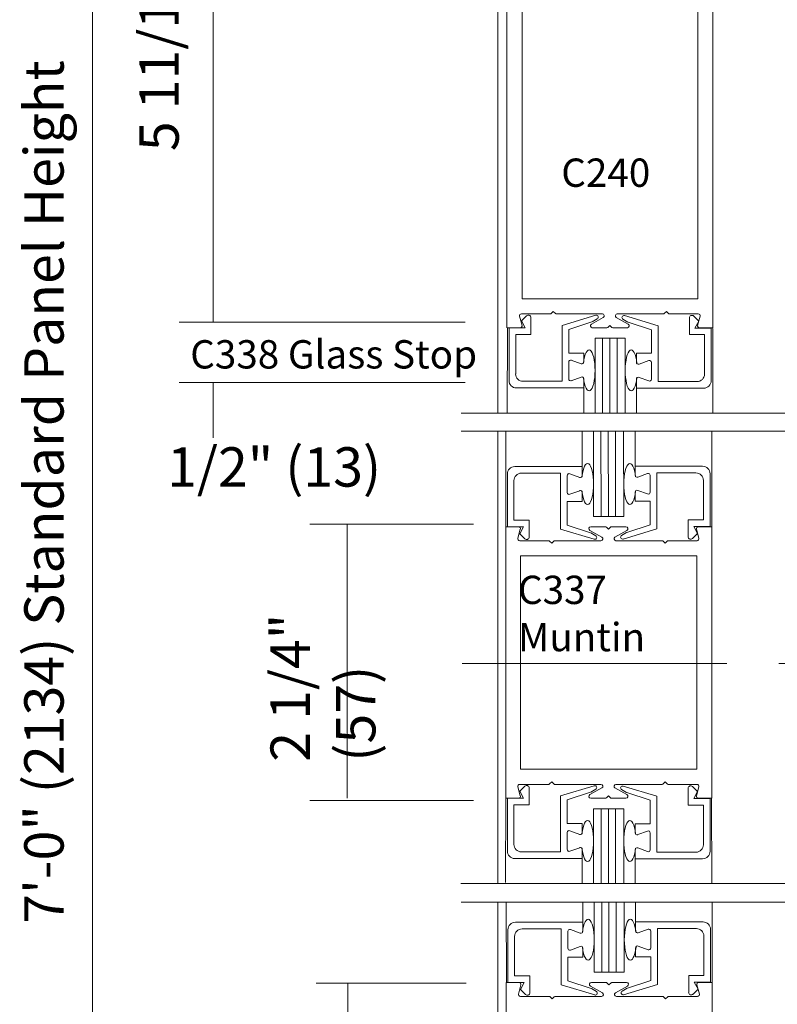
# Model space of a CAD drawing. Units: inches. Extents: x -12.1 to -4.7, y -30.4 to -19.8.
# Drawn here: x -7.4 to -6.1, y -26.2 to -24.5 of the extents above; entities that cross this region are included whole.
import ezdxf

# ---------------------------------------------------------------- set-up
doc = ezdxf.new("R2010")
doc.units = ezdxf.units.IN
doc.header["$MEASUREMENT"] = 0
doc.linetypes.add('Center_G', pattern=[0.77, 0.5, -0.0725, 0.125, -0.0725])
doc.layers.add('LAYER1', color=7, linetype='Continuous')

msp = doc.modelspace()

# ---------------------------------------------------------------- linework, layer by layer
at = {"color": 7, "lineweight": 9}
for p, q in [((-6.5909, -23.8163), (-6.5909, -25.0066)), ((-6.2294, -25.0066), (-6.2294, -23.8163)), ((-6.5635, -24.0129), (-6.5637, -24.956)), ((-6.2558, -24.956), (-6.2558, -24.0129)), ((-6.5637, -24.956), (-6.4097, -24.956)), ((-6.2558, -24.956), (-6.4097, -24.956)), ((-6.5896, -25.0075), (-6.5901, -25.1558)), ((-6.2294, -25.0075), (-6.2294, -25.156)), ((-6.3833, -25.0248), (-6.436, -25.0248)), ((-6.436, -25.0248), (-6.436, -25.1554)), ((-6.3833, -25.1558), (-6.3833, -25.0248)), ((-6.5926, -25.8313), (-6.5926, -25.3551)), ((-6.2314, -25.8312), (-6.2314, -25.3552)), ((-6.5121, -25.3839), (-6.5157, -25.3803)), ((-6.5121, -25.3839), (-6.5085, -25.3803)), ((-6.3133, -25.3839), (-6.3169, -25.3803)), ((-6.3133, -25.3839), (-6.3097, -25.3803)), ((-6.5666, -25.7803), (-6.5666, -25.4059)), ((-6.2578, -25.4059), (-6.5666, -25.4059)), ((-6.2578, -25.7803), (-6.2578, -25.4059)), ((-6.2578, -25.7803), (-6.5666, -25.7803))]:
    msp.add_line(p, q, dxfattribs=at)
at = {"color": 7, "lineweight": 5}
for p, q in [((-6.5641, -25.0022), (-6.5683, -24.9864)), ((-6.5651, -24.9822), (-6.5144, -24.9822)), ((-6.5651, -24.9944), (-6.5562, -24.9855)), ((-6.5487, -25.018), (-6.5487, -24.9886)), ((-6.5093, -24.9779), (-6.5129, -24.9815)), ((-6.5093, -24.9779), (-6.5057, -24.9815)), ((-6.5043, -24.9822), (-6.4233, -24.9822)), ((-6.4348, -24.9846), (-6.4938, -25.0022)), ((-6.4216, -24.9885), (-6.4426, -25.0001)), ((-6.3988, -24.9885), (-6.3779, -25.0001)), ((-6.3162, -24.9822), (-6.3972, -24.9822)), ((-6.3846, -24.9852), (-6.3256, -25.0028)), ((-6.3111, -24.9779), (-6.3147, -24.9815)), ((-6.3111, -24.9779), (-6.3075, -24.9815)), ((-6.2554, -24.9822), (-6.306, -24.9822)), ((-6.2708, -25.0185), (-6.2708, -24.9891)), ((-6.2543, -24.9949), (-6.2632, -24.986)), ((-6.2563, -25.0022), (-6.2521, -24.9864)), ((-6.5674, -25.0065), (-6.59, -25.0065)), ((-6.5868, -25.0064), (-6.5584, -25.0064)), ((-6.5868, -25.0064), (-6.5868, -25.0988)), ((-6.5584, -25.0064), (-6.5651, -24.9944)), ((-6.4938, -25.0023), (-6.4938, -25.1002)), ((-6.4822, -25.0094), (-6.4415, -24.9961)), ((-6.441, -24.9959), (-6.4322, -24.9908)), ((-6.4409, -25.0064), (-6.4153, -25.0064)), ((-6.4102, -25.0022), (-6.4138, -25.0058)), ((-6.4102, -25.0022), (-6.4066, -25.0058)), ((-6.3795, -25.0064), (-6.4051, -25.0064)), ((-6.3784, -24.9964), (-6.3872, -24.9913)), ((-6.3372, -25.01), (-6.3779, -24.9966)), ((-6.3256, -25.0028), (-6.3256, -25.1008)), ((-6.2611, -25.0069), (-6.2543, -24.9949)), ((-6.253, -25.0065), (-6.2299, -25.0065)), ((-6.5752, -25.018), (-6.5487, -25.018)), ((-6.5752, -25.018), (-6.5752, -25.0872)), ((-6.4822, -25.0507), (-6.4822, -25.0094)), ((-6.3372, -25.0512), (-6.3372, -25.0099)), ((-6.2442, -25.0185), (-6.2708, -25.0185)), ((-6.2326, -25.0069), (-6.2611, -25.0069)), ((-6.2442, -25.0185), (-6.2442, -25.0877)), ((-6.2326, -25.0069), (-6.2326, -25.0993)), ((-6.4559, -25.0507), (-6.4822, -25.0507)), ((-6.4559, -25.0507), (-6.4559, -25.0665)), ((-6.3636, -25.0512), (-6.3372, -25.0512)), ((-6.3636, -25.0512), (-6.3636, -25.067)), ((-6.4822, -25.0665), (-6.4822, -25.096)), ((-6.4604, -25.0696), (-6.4777, -25.0633)), ((-6.3636, -25.067), (-6.3636, -25.0617)), ((-6.359, -25.0702), (-6.3417, -25.0638)), ((-6.3372, -25.067), (-6.3372, -25.0965)), ((-6.5622, -25.1002), (-6.4938, -25.1002)), ((-6.4604, -25.0928), (-6.4777, -25.0992)), ((-6.4559, -25.1118), (-6.4559, -25.096)), ((-6.3636, -25.1124), (-6.3636, -25.0965)), ((-6.359, -25.0934), (-6.3417, -25.0997)), ((-6.2573, -25.1008), (-6.3256, -25.1008)), ((-6.5738, -25.1118), (-6.4559, -25.1118)), ((-6.4559, -25.1118), (-6.4559, -25.1558)), ((-6.2457, -25.1124), (-6.3636, -25.1124)), ((-6.3636, -25.1124), (-6.3636, -25.1558)), ((-6.5926, -25.3551), (-6.5926, -25.1879)), ((-6.4585, -25.2497), (-6.4585, -25.1879)), ((-6.4386, -25.337), (-6.4391, -25.1885)), ((-6.3862, -25.1881), (-6.3857, -25.337)), ((-6.3659, -25.2491), (-6.3659, -25.1879)), ((-6.2314, -25.3552), (-6.2314, -25.1879)), ((-6.5898, -25.3554), (-6.5898, -25.2628)), ((-6.5767, -25.2497), (-6.4585, -25.2497)), ((-6.5651, -25.2613), (-6.4965, -25.2613)), ((-6.4965, -25.3595), (-6.4965, -25.2613)), ((-6.463, -25.2687), (-6.4804, -25.2623)), ((-6.4585, -25.2497), (-6.4585, -25.2655)), ((-6.3659, -25.2491), (-6.3659, -25.265)), ((-6.2477, -25.2491), (-6.3659, -25.2491)), ((-6.3614, -25.2682), (-6.344, -25.2618)), ((-6.3395, -25.2946), (-6.3395, -25.265)), ((-6.3278, -25.359), (-6.3278, -25.2608)), ((-6.2593, -25.2608), (-6.3278, -25.2608)), ((-6.2346, -25.3549), (-6.2346, -25.2622)), ((-6.5782, -25.3438), (-6.5782, -25.2744)), ((-6.4849, -25.2951), (-6.4849, -25.2655)), ((-6.2462, -25.3432), (-6.2462, -25.2739)), ((-6.463, -25.292), (-6.4804, -25.2983)), ((-6.4585, -25.311), (-6.4585, -25.2951)), ((-6.3659, -25.3105), (-6.3659, -25.2946)), ((-6.3659, -25.2946), (-6.3659, -25.2999)), ((-6.3614, -25.2914), (-6.344, -25.2978)), ((-6.4585, -25.311), (-6.4849, -25.311)), ((-6.4849, -25.311), (-6.4849, -25.3524)), ((-6.3659, -25.3105), (-6.3395, -25.3105)), ((-6.3395, -25.3105), (-6.3395, -25.3518)), ((-6.5782, -25.3438), (-6.5515, -25.3438)), ((-6.5515, -25.3438), (-6.5515, -25.3732)), ((-6.3857, -25.337), (-6.4386, -25.337)), ((-6.2728, -25.3432), (-6.2728, -25.3727)), ((-6.2462, -25.3432), (-6.2728, -25.3432)), ((-6.5703, -25.3553), (-6.593, -25.3553)), ((-6.5898, -25.3554), (-6.5613, -25.3554)), ((-6.5671, -25.3596), (-6.5713, -25.3754)), ((-6.5613, -25.3554), (-6.568, -25.3675)), ((-6.568, -25.3675), (-6.5591, -25.3764)), ((-6.4374, -25.3772), (-6.4965, -25.3595)), ((-6.4849, -25.3524), (-6.444, -25.3657)), ((-6.4242, -25.3733), (-6.4451, -25.3617)), ((-6.4436, -25.3659), (-6.4348, -25.371)), ((-6.4435, -25.3554), (-6.4178, -25.3554)), ((-6.4127, -25.3596), (-6.4163, -25.356)), ((-6.4127, -25.3596), (-6.4091, -25.356)), ((-6.3819, -25.3554), (-6.4076, -25.3554)), ((-6.4012, -25.3733), (-6.3803, -25.3617)), ((-6.3808, -25.3654), (-6.3896, -25.3705)), ((-6.387, -25.3767), (-6.3278, -25.359)), ((-6.3394, -25.3518), (-6.3803, -25.3652)), ((-6.2563, -25.3669), (-6.2653, -25.3759)), ((-6.2631, -25.3549), (-6.2563, -25.3669)), ((-6.2346, -25.3549), (-6.2631, -25.3549)), ((-6.2583, -25.3596), (-6.2541, -25.3754)), ((-6.2551, -25.3553), (-6.2319, -25.3553)), ((-6.568, -25.3797), (-6.5172, -25.3797)), ((-6.507, -25.3797), (-6.4258, -25.3797)), ((-6.3184, -25.3797), (-6.3996, -25.3797)), ((-6.2574, -25.3797), (-6.3082, -25.3797)), ((-6.5671, -25.8268), (-6.5713, -25.8109)), ((-6.568, -25.8067), (-6.5172, -25.8067)), ((-6.568, -25.8189), (-6.5591, -25.81)), ((-6.5515, -25.8426), (-6.5515, -25.8131)), ((-6.5121, -25.8025), (-6.5157, -25.8061)), ((-6.5121, -25.8025), (-6.5085, -25.8061)), ((-6.507, -25.8067), (-6.4258, -25.8067)), ((-6.4374, -25.8092), (-6.4965, -25.8268)), ((-6.4242, -25.813), (-6.4451, -25.8247)), ((-6.4436, -25.8204), (-6.4348, -25.8154)), ((-6.4012, -25.813), (-6.3803, -25.8247)), ((-6.3184, -25.8067), (-6.3996, -25.8067)), ((-6.3808, -25.821), (-6.3896, -25.8159)), ((-6.387, -25.8097), (-6.3278, -25.8274)), ((-6.3133, -25.8025), (-6.3169, -25.8061)), ((-6.3133, -25.8025), (-6.3097, -25.8061)), ((-6.2574, -25.8067), (-6.3082, -25.8067)), ((-6.2728, -25.8431), (-6.2728, -25.8137)), ((-6.2563, -25.8194), (-6.2653, -25.8105)), ((-6.2583, -25.8268), (-6.2541, -25.8109)), ((-6.5926, -25.8313), (-6.5931, -25.9786)), ((-6.5703, -25.8311), (-6.593, -25.8311)), ((-6.5898, -25.831), (-6.5898, -25.9236)), ((-6.5898, -25.831), (-6.5613, -25.831)), ((-6.5613, -25.831), (-6.568, -25.8189)), ((-6.4965, -25.8268), (-6.4965, -25.9251)), ((-6.4849, -25.834), (-6.444, -25.8206)), ((-6.4849, -25.8754), (-6.4849, -25.834)), ((-6.4435, -25.831), (-6.4178, -25.831)), ((-6.4127, -25.8268), (-6.4163, -25.8304)), ((-6.4127, -25.8268), (-6.4091, -25.8304)), ((-6.3819, -25.831), (-6.4076, -25.831)), ((-6.3394, -25.8346), (-6.3803, -25.8212)), ((-6.3395, -25.8759), (-6.3395, -25.8345)), ((-6.3278, -25.8274), (-6.3278, -25.9256)), ((-6.2631, -25.8315), (-6.2563, -25.8194)), ((-6.2346, -25.8315), (-6.2631, -25.8315)), ((-6.2551, -25.8311), (-6.2324, -25.831)), ((-6.2346, -25.8315), (-6.2346, -25.9241)), ((-6.2319, -25.8312), (-6.2314, -25.9803)), ((-6.5782, -25.8426), (-6.5515, -25.8426)), ((-6.5782, -25.8426), (-6.5782, -25.912)), ((-6.4386, -25.8494), (-6.4386, -25.9791)), ((-6.3857, -25.8494), (-6.4386, -25.8494)), ((-6.3857, -25.9795), (-6.3857, -25.8494)), ((-6.2462, -25.8431), (-6.2728, -25.8431)), ((-6.2462, -25.8431), (-6.2462, -25.9125)), ((-6.4585, -25.8754), (-6.4849, -25.8754)), ((-6.4585, -25.8754), (-6.4585, -25.8912)), ((-6.3659, -25.8759), (-6.3395, -25.8759)), ((-6.3659, -25.8759), (-6.3659, -25.8918)), ((-6.3659, -25.8918), (-6.3659, -25.8864)), ((-6.4849, -25.8912), (-6.4849, -25.9208)), ((-6.463, -25.8944), (-6.4804, -25.8881)), ((-6.3614, -25.8949), (-6.344, -25.8886)), ((-6.3395, -25.8918), (-6.3395, -25.9214)), ((-6.463, -25.9177), (-6.4804, -25.924)), ((-6.4585, -25.9367), (-6.4585, -25.9208)), ((-6.3614, -25.9182), (-6.344, -25.9246)), ((-6.5767, -25.9367), (-6.4585, -25.9367)), ((-6.5651, -25.9251), (-6.4965, -25.9251)), ((-6.4585, -25.9367), (-6.4585, -25.9795)), ((-6.3659, -25.9372), (-6.3659, -25.9214)), ((-6.3659, -25.9372), (-6.3659, -25.9795)), ((-6.2477, -25.9372), (-6.3659, -25.9372)), ((-6.2593, -25.9256), (-6.3278, -25.9256)), ((-6.5915, -26.1538), (-6.5919, -26.013)), ((-6.4575, -26.0485), (-6.4575, -26.013)), ((-6.4376, -26.1357), (-6.4376, -26.013)), ((-6.3848, -26.013), (-6.3848, -26.1357)), ((-6.365, -26.0479), (-6.365, -26.013)), ((-6.2306, -26.1539), (-6.2306, -26.013)), ((-6.5756, -26.0485), (-6.4575, -26.0485)), ((-6.4575, -26.0485), (-6.4575, -26.0643)), ((-6.365, -26.0479), (-6.365, -26.0638)), ((-6.2468, -26.0479), (-6.365, -26.0479)), ((-6.5887, -26.1541), (-6.5887, -26.0616)), ((-6.5771, -26.1425), (-6.5771, -26.0732)), ((-6.564, -26.0601), (-6.4955, -26.0601)), ((-6.4955, -26.1583), (-6.4955, -26.0601)), ((-6.4839, -26.0939), (-6.4839, -26.0643)), ((-6.462, -26.0675), (-6.4794, -26.0611)), ((-6.3604, -26.067), (-6.3431, -26.0606)), ((-6.3386, -26.0934), (-6.3386, -26.0638)), ((-6.3269, -26.1577), (-6.3269, -26.0596)), ((-6.2585, -26.0596), (-6.3269, -26.0596)), ((-6.2454, -26.142), (-6.2454, -26.0727)), ((-6.2337, -26.1536), (-6.2337, -26.061)), ((-6.462, -26.0907), (-6.4794, -26.0971)), ((-6.365, -26.1092), (-6.365, -26.0934)), ((-6.3604, -26.0902), (-6.3431, -26.0966)), ((-6.4575, -26.1098), (-6.4839, -26.1098)), ((-6.4839, -26.1098), (-6.4839, -26.1511)), ((-6.4575, -26.1098), (-6.4575, -26.0939)), ((-6.4575, -26.0939), (-6.4575, -26.0992)), ((-6.365, -26.1092), (-6.3386, -26.1092)), ((-6.3386, -26.1092), (-6.3386, -26.1506)), ((-6.5771, -26.1425), (-6.5505, -26.1425)), ((-6.5505, -26.1425), (-6.5505, -26.172)), ((-6.3848, -26.1357), (-6.4376, -26.1357)), ((-6.272, -26.142), (-6.272, -26.1714)), ((-6.2454, -26.142), (-6.272, -26.142)), ((-6.5693, -26.154), (-6.592, -26.154)), ((-6.5887, -26.1541), (-6.5602, -26.1541)), ((-6.566, -26.1583), (-6.5702, -26.1742)), ((-6.5602, -26.1541), (-6.567, -26.1662)), ((-6.4364, -26.1759), (-6.4955, -26.1583)), ((-6.4839, -26.1511), (-6.4431, -26.1645)), ((-6.4232, -26.1721), (-6.4442, -26.1604)), ((-6.4425, -26.1541), (-6.4169, -26.1541)), ((-6.4118, -26.1583), (-6.4154, -26.1547)), ((-6.4118, -26.1583), (-6.4081, -26.1547)), ((-6.381, -26.1541), (-6.4067, -26.1541)), ((-6.4003, -26.1721), (-6.3793, -26.1604)), ((-6.3861, -26.1754), (-6.3269, -26.1577)), ((-6.3385, -26.1506), (-6.3794, -26.1639)), ((-6.2623, -26.1536), (-6.2555, -26.1657)), ((-6.2337, -26.1536), (-6.2623, -26.1536)), ((-6.2575, -26.1583), (-6.2533, -26.1742)), ((-6.2542, -26.154), (-6.2311, -26.154)), ((-6.567, -26.1662), (-6.5581, -26.1751)), ((-6.5669, -26.1784), (-6.5162, -26.1784)), ((-6.5111, -26.1826), (-6.5147, -26.179)), ((-6.5111, -26.1826), (-6.5075, -26.179)), ((-6.506, -26.1784), (-6.4248, -26.1784)), ((-6.4426, -26.1647), (-6.4338, -26.1697)), ((-6.3175, -26.1784), (-6.3987, -26.1784)), ((-6.3799, -26.1641), (-6.3887, -26.1692)), ((-6.3124, -26.1826), (-6.316, -26.179)), ((-6.3124, -26.1826), (-6.3088, -26.179)), ((-6.2566, -26.1784), (-6.3073, -26.1784)), ((-6.2555, -26.1657), (-6.2644, -26.1746))]:
    msp.add_line(p, q, dxfattribs=at)
at = {"color": 8, "lineweight": 5}
for p, q in [((-6.4229, -25.1558), (-6.4229, -25.0248)), ((-6.4102, -25.1558), (-6.4102, -25.0248)), ((-6.3976, -25.1558), (-6.3976, -25.0248)), ((-6.4259, -25.1881), (-6.4254, -25.337)), ((-6.4132, -25.1881), (-6.4127, -25.337)), ((-6.4005, -25.1881), (-6.4, -25.337)), ((-6.4254, -25.9795), (-6.4254, -25.8494)), ((-6.4127, -25.9795), (-6.4127, -25.8494)), ((-6.4, -25.9795), (-6.4, -25.8494)), ((-6.4244, -26.013), (-6.4244, -26.1357)), ((-6.4118, -26.013), (-6.4118, -26.1357)), ((-6.3991, -26.013), (-6.3991, -26.1357))]:
    msp.add_line(p, q, dxfattribs=at)
at = {"color": 7, "lineweight": 5}
for centre, radius, start, end in [((-6.5651, -24.9855), 0.00337, 90, 194.8539), ((-6.5144, -24.9801), 0.00211, 270, 315), ((-6.5043, -24.9801), 0.00211, 225, 270), ((-6.4233, -24.9855), 0.00337, 299, 90), ((-6.3972, -24.9855), 0.00337, 90, 241), ((-6.3855, -24.9884), 0.00337, 74.8296, 239.986), ((-6.3162, -24.9801), 0.00211, 270, 315), ((-6.306, -24.9801), 0.00211, 225, 270), ((-6.2663, -24.9891), 0.00443, 45, 180), ((-6.2554, -24.9855), 0.00337, 345.1461, 90), ((-6.5674, -25.0031), 0.00337, 270, 14.8539), ((-6.4409, -25.003), 0.00337, 119, 270), ((-6.4153, -25.0043), 0.00211, 270, 315), ((-6.4051, -25.0043), 0.00211, 225, 270), ((-6.3795, -25.003), 0.00337, 270, 61), ((-6.253, -25.0031), 0.00337, 165.1461, 270), ((-6.3602, -25.067), 0.00337, 180, 290.1259), ((-6.3406, -25.067), 0.00337, 0, 110.1259), ((-6.2573, -25.0877), 0.0131, 270, 0), ((-6.3602, -25.0965), 0.00337, 69.8743, 180), ((-6.3406, -25.0965), 0.00337, 249.8743, 0), ((-6.2457, -25.0993), 0.0131, 270, 0), ((-6.5767, -25.2628), 0.0131, 90, 180), ((-6.5651, -25.2744), 0.0131, 90, 180), ((-6.4815, -25.2655), 0.00338, 69.8743, 180), ((-6.4619, -25.2655), 0.00338, 249.8743, 0), ((-6.4815, -25.2951), 0.00338, 180, 290.1259), ((-6.4619, -25.2951), 0.00338, 0, 110.1259), ((-6.556, -25.3732), 0.00444, 225, 0), ((-6.4365, -25.3739), 0.00338, 254.8296, 59.986), ((-6.568, -25.8101), 0.00338, 90, 194.8539), ((-6.5172, -25.8046), 0.00212, 270, 315), ((-6.507, -25.8046), 0.00212, 225, 270), ((-6.4258, -25.8101), 0.00338, 299, 90), ((-6.3996, -25.8101), 0.00338, 90, 241), ((-6.3879, -25.813), 0.00338, 74.8296, 239.986), ((-6.3184, -25.8046), 0.00212, 270, 315), ((-6.3082, -25.8046), 0.00212, 225, 270), ((-6.2684, -25.8137), 0.00444, 45, 180), ((-6.2574, -25.8101), 0.00338, 345.1461, 90), ((-6.5703, -25.8277), 0.00338, 270, 14.8539), ((-6.4435, -25.8276), 0.00338, 119, 270), ((-6.4178, -25.8289), 0.00212, 270, 315), ((-6.4076, -25.8289), 0.00212, 225, 270), ((-6.3819, -25.8276), 0.00338, 270, 61), ((-6.2551, -25.8277), 0.00338, 165.1461, 270), ((-6.3625, -25.8918), 0.00338, 180, 290.1259), ((-6.3428, -25.8918), 0.00338, 0, 110.1259), ((-6.3625, -25.9214), 0.00338, 69.8743, 180), ((-6.2593, -25.9125), 0.0131, 270, 0), ((-6.3428, -25.9214), 0.00338, 249.8743, 0), ((-6.2477, -25.9241), 0.0131, 270, 0), ((-6.5756, -26.0616), 0.0131, 90, 180), ((-6.564, -26.0732), 0.0131, 90, 180), ((-6.4805, -26.0643), 0.00338, 69.8743, 180), ((-6.4609, -26.0643), 0.00338, 249.8743, 0), ((-6.4609, -26.0939), 0.00338, 0, 110.1259), ((-6.4805, -26.0939), 0.00338, 180, 290.1259), ((-6.5549, -26.172), 0.00444, 225, 0), ((-6.4355, -26.1727), 0.00338, 254.8296, 59.986)]:
    msp.add_arc(centre, radius, start, end, dxfattribs=at)
at = {"color": 7, "lineweight": 5, "extrusion": (0, 0, -1)}
for centre, radius, start, end in [((6.5531, -24.9886), 0.00443, 45, 180), ((6.4339, -24.9879), 0.00337, 74.8296, 239.986), ((6.4788, -25.0665), 0.00337, 0, 110.1259), ((6.4592, -25.0665), 0.00337, 180, 290.1259), ((6.5622, -25.0872), 0.0131, 270, 0), ((6.4592, -25.096), 0.00337, 69.8743, 180), ((6.5738, -25.0988), 0.0131, 270, 0), ((6.4788, -25.096), 0.00337, 249.8743, 0), ((6.3625, -25.265), 0.00338, 249.8743, 0), ((6.3428, -25.265), 0.00338, 69.8743, 180), ((6.2593, -25.2739), 0.0131, 90, 180), ((6.2477, -25.2622), 0.0131, 90, 180), ((6.3625, -25.2946), 0.00338, 0, 110.1259), ((6.3428, -25.2946), 0.00338, 180, 290.1259), ((6.5703, -25.3587), 0.00338, 90, 194.8539), ((6.4435, -25.3587), 0.00338, 299, 90), ((6.4178, -25.3575), 0.00212, 90, 135), ((6.4076, -25.3575), 0.00212, 45, 90), ((6.3819, -25.3587), 0.00338, 90, 241), ((6.2551, -25.3587), 0.00338, 345.1461, 90), ((6.568, -25.3763), 0.00338, 270, 14.8539), ((6.5172, -25.3818), 0.00212, 90, 135), ((6.507, -25.3818), 0.00212, 45, 90), ((6.4258, -25.3763), 0.00338, 119, 270), ((6.3996, -25.3763), 0.00338, 270, 61), ((6.3879, -25.3734), 0.00338, 254.8296, 59.986), ((6.3184, -25.3818), 0.00212, 90, 135), ((6.3082, -25.3818), 0.00212, 45, 90), ((6.2684, -25.3727), 0.00444, 225, 0), ((6.2574, -25.3763), 0.00338, 165.1461, 270), ((6.556, -25.8131), 0.00444, 45, 180), ((6.4365, -25.8124), 0.00338, 74.8296, 239.986), ((6.4815, -25.8912), 0.00338, 0, 110.1259), ((6.4619, -25.8912), 0.00338, 180, 290.1259), ((6.5651, -25.912), 0.0131, 270, 0), ((6.4815, -25.9208), 0.00338, 249.8743, 0), ((6.4619, -25.9208), 0.00338, 69.8743, 180), ((6.5767, -25.9236), 0.0131, 270, 0), ((6.2468, -26.061), 0.0131, 90, 180), ((6.3616, -26.0638), 0.00338, 249.8743, 0), ((6.342, -26.0638), 0.00338, 69.8743, 180), ((6.2585, -26.0727), 0.0131, 90, 180), ((6.3616, -26.0934), 0.00338, 0, 110.1259), ((6.342, -26.0934), 0.00338, 180, 290.1259), ((6.5693, -26.1574), 0.00338, 90, 194.8539), ((6.4425, -26.1575), 0.00338, 299, 90), ((6.4169, -26.1562), 0.00211, 90, 135), ((6.4067, -26.1562), 0.00211, 45, 90), ((6.381, -26.1575), 0.00338, 90, 241), ((6.2542, -26.1574), 0.00338, 345.1461, 90), ((6.5669, -26.175), 0.00338, 270, 14.8539), ((6.5162, -26.1805), 0.00211, 90, 135), ((6.506, -26.1805), 0.00211, 45, 90), ((6.4248, -26.175), 0.00338, 119, 270), ((6.3987, -26.175), 0.00338, 270, 61), ((6.387, -26.1721), 0.00338, 254.8296, 59.986), ((6.3175, -26.1805), 0.00211, 90, 135), ((6.3073, -26.1805), 0.00211, 45, 90), ((6.2676, -26.1714), 0.00444, 225, 0), ((6.2566, -26.175), 0.00338, 165.1461, 270)]:
    msp.add_arc(centre, radius, start, end, dxfattribs=at)
at = {"layer": 'LAYER1', "color": 7, "lineweight": 5}
for p, q in [((-7.3171, -27.1567), (-7.3171, -23.794)), ((-7.1055, -24.9968), (-7.1055, -23.794)), ((-7.165, -24.9968), (-6.6638, -24.9968)), ((-7.165, -25.1021), (-6.6639, -25.1021)), ((-7.1055, -25.1991), (-7.1055, -25.1021)), ((-6.9358, -25.3509), (-6.6493, -25.3509)), ((-6.8708, -25.8311), (-6.8708, -25.3509)), ((-6.9358, -25.8353), (-6.6493, -25.8353)), ((-6.9249, -26.155), (-6.6617, -26.155)), ((-6.8695, -27.0003), (-6.8695, -26.155))]:
    msp.add_line(p, q, dxfattribs=at)
at = {"layer": 'LAYER1', "color": 7, "lineweight": 9}
for p, q in [((-6.6066, -23.7899), (-6.6066, -25.156)), ((-5.0507, -25.156), (-6.6705, -25.156)), ((-5.046, -25.1879), (-6.6705, -25.1879)), ((-6.6066, -25.1879), (-6.6066, -25.9803)), ((-5.0724, -25.9803), (-6.6716, -25.9803)), ((-5.0724, -26.013), (-6.6705, -26.013)), ((-6.6066, -27.051), (-6.6066, -26.013)), ((-6.592, -26.9982), (-6.592, -26.1539)), ((-6.2306, -27.0003), (-6.2306, -26.1539))]:
    msp.add_line(p, q, dxfattribs=at)
at = {"layer": 'LAYER1', "color": 7, "linetype": 'Center_G', "lineweight": 5}
for p, q in [((-6.6691, -25.5951), (-6.2049, -25.5951)), ((-4.7889, -25.5951), (-6.248, -25.5951))]:
    msp.add_line(p, q, dxfattribs=at)
at = {"layer": 'LAYER1', "color": 7, "lineweight": 5}
for centre, major_axis in [((-6.4466, -25.0812), (0, 0.0359)), ((-6.3751, -25.2803), (0, -0.036)), ((-6.4492, -25.906), (0, 0.036)), ((-6.3742, -26.0791), (0, -0.036))]:
    msp.add_ellipse(centre, major_axis=major_axis, ratio=0.294031, start_param=1.934834, end_param=7.489947, dxfattribs=at)
at = {"layer": 'LAYER1', "color": 7, "lineweight": 5, "extrusion": (0, 1.61217e-16, -1)}
for centre, major_axis in [((-6.3727, -25.0812), (0, 0.0359)), ((-6.3751, -25.906), (0, 0.036))]:
    msp.add_ellipse(centre, major_axis=major_axis, ratio=0.294031, start_param=1.934834, end_param=7.489947, dxfattribs=at)
at = {"layer": 'LAYER1', "color": 7, "lineweight": 5, "extrusion": (0, -1.61217e-16, -1)}
for centre in [(-6.4492, -25.2803), (-6.4482, -26.0791)]:
    msp.add_ellipse(centre, major_axis=(0, -0.036), ratio=0.294031, start_param=1.934834, end_param=7.489947, dxfattribs=at)

# ---------------------------------------------------------------- texts
at = {"layer": 'LAYER1', "color": 7, "lineweight": 9, "char_height": 0.068961, "attachment_point": 1, "rotation": 90}
for s, insert, width in [('{\\C7;\\l\\fArial|b0|i0|c00|p34;5 11/16" (144)\\P}', (-7.2347, -24.6969), 0.735287), ('{\\C7;\\l\\fArial|b0|i0|c00|p34;\\H1.00x;7\'-0" (2134) Standard Panel Height\\P}', (-7.4364, -26.0511), 1.711811), ('{\\C7;\\l\\fArial|b0|i0|c00|p34;2 1/4" \\P(57)\\P}', (-7.0049, -25.767), 0.314218)]:
    msp.add_mtext(s, dxfattribs=dict(at, insert=insert, width=width))
at = {"layer": 'LAYER1', "color": 7, "lineweight": 9, "attachment_point": 1}
for s, insert, char_height, width in [('{\\C7;\\l\\fArial|b0|i0|c00|p34;C240\\P}', (-6.4953, -24.7098), 0.049652, 0.212203), ('{\\C7;\\l\\fArial|b0|i0|c00|p34;1/2" (13)\\P}', (-7.186, -25.2159), 0.068961, 0.417172), ('{\\C7;\\l\\fArial|b0|i0|c00|p34;\\H1.00x;C337 Muntin\\P}', (-6.5712, -25.441), 0.049652, 0.339373)]:
    msp.add_mtext(s, dxfattribs=dict(at, insert=insert, char_height=char_height, width=width))
at = {"layer": 'LAYER1', "color": 7, "linetype": 'Center_G', "lineweight": 5, "insert": (-7.1456, -25.0282), "char_height": 0.049652, "width": 0.547021, "attachment_point": 1}
msp.add_mtext('{\\C7;\\l\\fArial|b0|i0|c00|p34;\\H1.00x;C338 Glass Stop\\P}', dxfattribs=at)

doc.saveas('drawing.dxf')
